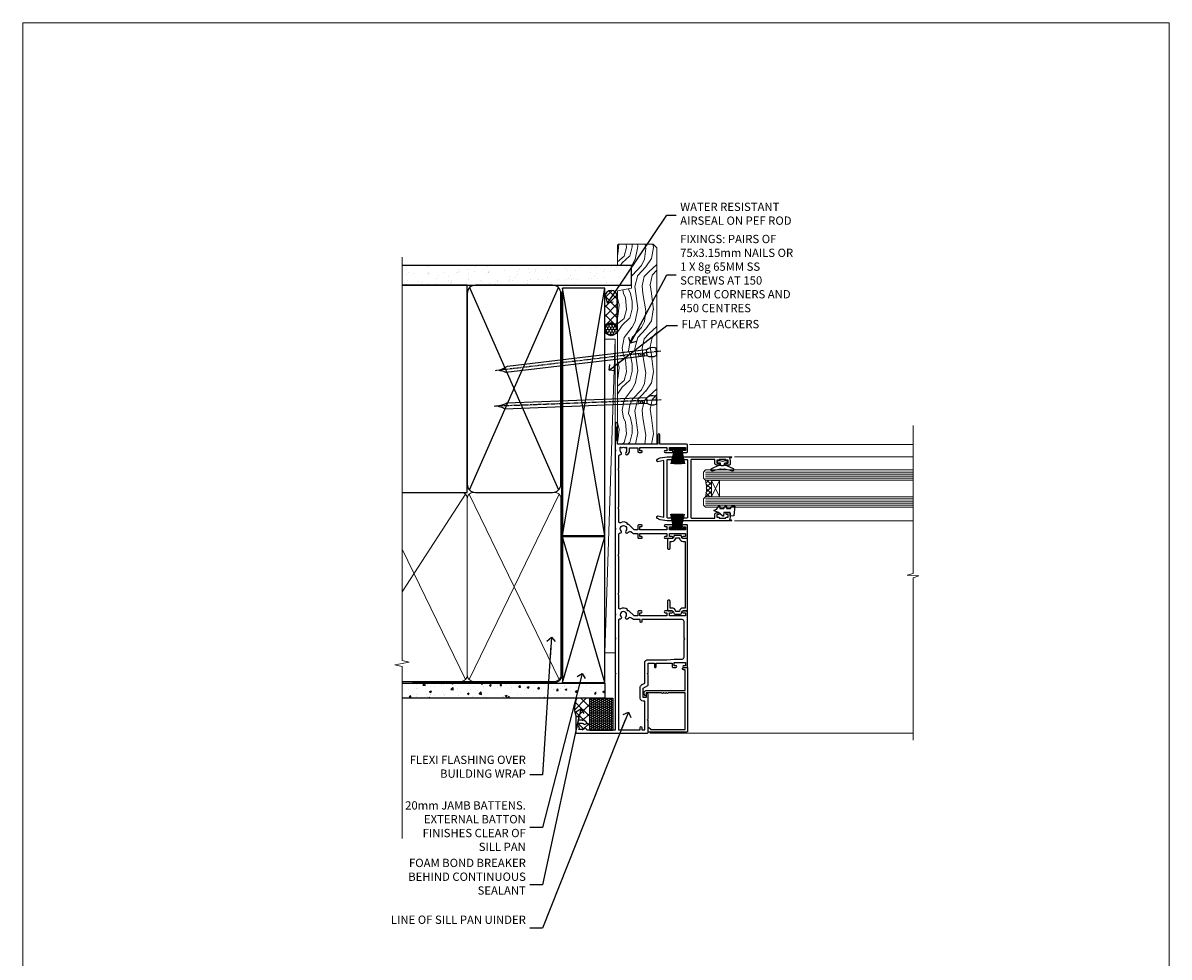
# Model space of a CAD drawing. Units: millimetres. Extents: x 1409 to 9766, y 792 to 2194.
# Drawn here: x 3213 to 3766, y 1291 to 1742 of the extents above; entities that cross this region are included whole.
import ezdxf
from ezdxf import colors
from ezdxf.entities.mleader import LeaderData, LeaderLine
from ezdxf.math import Vec2, Vec3

# ---------------------------------------------------------------- set-up
doc = ezdxf.new("R2010")
doc.units = ezdxf.units.MM
doc.linetypes.add('CENTER', pattern=[2, 1.25, -0.25, 0.25, -0.25])
doc.linetypes.add('Dashed', pattern=[564.444447, 282.222223, -282.222223])
doc.layers.add('Aluminium Systems Ltd Joinery Detail', color=7, linetype='Continuous')
doc.layers.add('Aluminium Systems Ltd Notes', color=7, linetype='Continuous')
doc.layers.add('No Print', color=7, linetype='Continuous', plot=False)
doc.styles.get("Standard").update_dxf_attribs({"font": 'arial.ttf'})

# ---------------------------------------------------------------- blocks, each defined once
blk = doc.blocks.new('Page Layout')
at = {"layer": 'Aluminium Systems Ltd Joinery Detail', "color": 8, "lineweight": 5}
blk.add_lwpolyline([(0, 693.99), (0, 0), (553.08, 0), (553.08, 693.99)], close=True, dxfattribs=at)
blk = doc.blocks.new('F763-22174')
at = {"flags": 128}
for points in [[(98.2, 45.3), (99.7, 45.3), (99.7, 46.45, -1), (100.6, 46.45), (100.6, 43.1, -1), (99.8, 43.1), (99.8, 43.9), (98.2, 43.9), (98.2, 30.9), (99.8, 30.9), (99.8, 31.7, -1), (100.6, 31.7), (100.6, 30.4, -0.414214), (100.1, 29.9), (98.2, 29.9), (98.2, 28.16), (100.77, 25.59), (100.77, 25.02), (101.31, 25.02, -0.295545), (101.63, 21.53, 0.563393), (102.08, 20.8), (107.95, 20.8, -0.11629), (108.4, 20.69, 0.235769), (109.2, 20.69, -0.11629), (109.65, 20.8), (126.55, 20.8, -0.11629), (127, 20.69, 0.235769), (127.8, 20.69, -0.11629), (128.25, 20.8), (133.88, 20.8, 0.432652), (134.38, 21.33, -0.672718), (135.55, 21.89, 0.185946), (136.58, 21.5), (138.1, 21.5), (138.1, 21.75), (137.74, 22.04, 0.36397), (137.74, 24.01), (138.1, 24.3), (138.1, 24.55), (136.58, 24.55, 0.185946), (135.55, 24.16, -1), (134.61, 25.19, -0.185946), (136.58, 25.95), (137.8, 25.95), (137.8, 29.9), (136.1, 29.9, -0.414214), (135.6, 30.4), (135.6, 31.7, -1), (136.4, 31.7), (136.4, 30.9), (138, 30.9), (138, 43.9), (136.4, 43.9), (136.4, 43.1, -1), (135.6, 43.1), (135.6, 46.45, -1), (136.5, 46.45), (136.5, 45.3), (138, 45.3), (138, 53), (136.5, 53), (136.5, 51.85, -1), (135.6, 51.85), (135.6, 53.5, -0.414214), (136.1, 54), (139, 54, -0.414214), (139.5, 53.5), (139.5, 40.6), (144, 40.6, -1), (144, 39.6), (139.5, 39.6), (139.5, 20.2), (149.4, 20.2, -1), (149.4, 19), (148, 19), (147.6, 19.4), (141.4, 19.4), (141, 19), (136.98, 19), (136.58, 19.4), (136.18, 19), (99.18, 19), (98.78, 19.4), (98.38, 19), (57.58, 19), (57.18, 19.4), (56.78, 19), (46, 19), (45.6, 19.4), (45.2, 19), (29, 19), (28.6, 19.4), (28.2, 19), (1.5, 19), (1.5, 5.28, -0.708309), (2.19, 4.04, 0.183747), (1.8, 3.03), (1.8, 1.5), (2.05, 1.5), (2.34, 1.86, 0.36397), (4.31, 1.86), (4.6, 1.5), (4.85, 1.5), (4.85, 3.03, 0.183747), (4.46, 4.04, -1), (5.59, 5.04, -0.183747), (6.35, 3.03), (6.35, 1.5), (7.8, 1.5, -0.414214), (8, 1.3), (8, 0.2, -0.414214), (7.8, 0), (0.5, 0, -0.414214), (0, 0.5), (0, 34.5, -0.414214), (0.5, 35), (6.2, 35), (6.6, 34.6), (7, 35), (18.7, 35, -1), (18.7, 34), (17.2, 34), (17.2, 32.5), (21.76, 32.5), (23.06, 34.75, -0.267979), (23.49, 35), (28.2, 35), (28.6, 34.6), (29, 35), (33.8, 35), (33.8, 38), (32.1, 38, -1), (32.1, 38.8), (33.8, 38.8), (33.8, 46.5), (32.2, 46.5, -0.414214), (31.7, 47), (31.7, 48.3, -1), (32.6, 48.3), (32.6, 47.5), (34.1, 47.5), (34.1, 53), (32.6, 53), (32.6, 52.2, -1), (31.7, 52.2), (31.7, 53.5, -0.414214), (32.2, 54), (58.6, 54, -0.414214), (59.1, 53.5), (59.1, 51.9, -1), (58.1, 51.9), (58.1, 53), (56.6, 53), (56.6, 45.3), (58.1, 45.3), (58.1, 46.4, -1), (59.1, 46.4), (59.1, 43.15, -1), (58.2, 43.15), (58.2, 43.9), (56.6, 43.9), (56.6, 30.9), (58.2, 30.9), (58.2, 31.65, -1), (59.1, 31.65), (59.1, 30.4, -0.414214), (58.6, 29.9), (56.6, 29.9), (56.6, 28.16), (59.17, 25.59), (59.17, 25.02), (59.71, 25.02, -0.295545), (60.03, 21.53, 0.563393), (60.48, 20.8), (66.45, 20.8, -0.11629), (66.9, 20.69, 0.235769), (67.7, 20.69, -0.11629), (68.15, 20.8), (85.05, 20.8, -0.11629), (85.5, 20.69, 0.235769), (86.3, 20.69, -0.11629), (86.75, 20.8), (96.08, 20.8, 0.432652), (96.58, 21.33, -0.672718), (97.75, 21.89, 2.253146), (97.75, 24.16, -1), (96.81, 25.19, -0.02104), (97, 25.35, 0.460504), (97.09, 26.87), (96.5, 27.89), (96.5, 29.9), (94.6, 29.9, -0.414214), (94.1, 30.4), (94.1, 31.7, -1), (94.9, 31.7), (94.9, 30.9), (96.5, 30.9), (96.5, 43.9), (94.9, 43.9), (94.9, 43.1, -1), (94.1, 43.1), (94.1, 46.45, -1), (95, 46.45), (95, 45.3), (96.5, 45.3), (96.5, 53), (95, 53), (95, 51.85, -1), (94.1, 51.85), (94.1, 53.5, -0.414214), (94.6, 54), (100.1, 54, -0.414214), (100.6, 53.5), (100.6, 51.85, -1), (99.7, 51.85), (99.7, 53), (98.2, 53)], [(1.7, 31.9), (1.7, 33.3), (15.5, 33.3), (15.5, 32.5, 0.414214), (16.9, 31.1), (22.1, 31.1, 0.267979), (23.32, 31.8), (24.18, 33.3), (34, 33.3, 0.414214), (35.5, 34.8), (35.5, 44), (35.8, 47.5), (35.8, 51.3, -0.414214), (36.8, 52.3), (45.2, 52.3), (45.6, 52.7), (46, 52.3), (53.9, 52.3, -0.414214), (54.9, 51.3), (54.9, 31.9), (53.8, 31.9, 1), (53.8, 31.1), (54.9, 31.1), (54.9, 27.89), (55.49, 26.87, -0.460504), (55.4, 25.35, 0.02104), (55.21, 25.19, 1), (56.15, 24.16, -2.253146), (56.15, 21.89, 0.735799), (55, 21.21, -0.483677), (54.51, 20.6), (1.7, 20.6), (1.7, 31.1), (2.8, 31.1, 1), (2.8, 31.9)]]:
    blk.add_lwpolyline(points, format="xyb", close=True, dxfattribs=at)
blk = doc.blocks.new('F223-20227')
blk.add_lwpolyline([(12.1, 9.6), (12.1, 9.2, -1), (12.1, 8.4), (12.1, 1), (13.4, 1, -0.668227), (13.54, 0.66), (12.88, 0), (12.1, 0, -0.414214), (11.1, 1), (11.1, 19.8), (1, 19.8), (1, 19, -0.414214), (0.5, 18.5), (0.5, 18.5, -0.414214), (0, 19), (0, 20.8, -0.414214), (0.2, 21), (30.6, 21, -0.414214), (31.1, 20.5), (31.1, 2), (29.08, 2, -0.668179), (28.94, 2.34), (29.6, 3), (29.9, 3), (29.9, 19.8), (12.1, 19.8), (12.1, 11.6, -1), (12.1, 10.8), (12.1, 10.4, -1)], format="xyb", close=True)
blk = doc.blocks.new('PB69750-4B')
for p, q in [((-1.75, 0.5), (-3.32, 7.32)), ((-1.43, 0.5), (-2.72, 7.38)), ((-1.11, 0.5), (-2.12, 7.43)), ((-0.8, 0.5), (-1.52, 7.46)), ((-0.48, 0.5), (-0.91, 7.49)), ((-0.16, 0.5), (-0.3, 7.5)), ((0.16, 0.5), (0.3, 7.5)), ((0.48, 0.5), (0.91, 7.49)), ((0.8, 0.5), (1.52, 7.46)), ((1.11, 0.5), (2.12, 7.43)), ((1.43, 0.5), (2.72, 7.38)), ((1.75, 0.5), (3.32, 7.32))]:
    blk.add_line(p, q)
blk.add_lwpolyline([(-3.45, 0), (3.45, 0), (3.45, 0.5), (-3.45, 0.5)], close=True)
blk = doc.blocks.new('SH270B')
blk.add_blockref('PB69750-4B', (0, 0))
blk = doc.blocks.new('DY221-Comp')
blk.add_lwpolyline([(-1.82, -0.88), (-2.1, -0.96, 0.339454), (-2.25, -1.15), (-2.25, -1.8, -0.105249), (-2.27, -1.88), (-3.79, -5.3, -0.913392), (-4.74, -4.98), (-3.77, -1.02, 0.125736), (-3.77, -0.92), (-4, -0.05, -0.131652), (-4, 0.05), (-3.77, 0.92, 0.125736), (-3.77, 1.02), (-4.74, 4.98, -0.913392), (-3.79, 5.3), (-2.27, 1.88, -0.105249), (-2.25, 1.8), (-2.25, 1.15, 0.339454), (-2.1, 0.96), (-1.82, 0.88)], format="xyb")
blk.add_lwpolyline([(0, 1.12), (-0.3, 0), (0, -1.13), (0, -2.5), (-1, -2.5), (-1, -1.12, -0.447214), (-2.25, 0, -0.447214), (-1, 1.12), (-1, 2.5), (0, 2.5)], format="xyb", close=True)
blk = doc.blocks.new('F242-21513')
at = {"flags": 128}
blk.add_lwpolyline([(0.37, 6.73, 0.339454), (0, 6.25), (0, 3.45, 0.339454), (0.37, 2.97), (1.1, 2.79, -0.345514), (1.48, 2.31), (1.48, 0.5, 0.414214), (1.98, 0), (2.18, 0), (6.18, 0, 0.414214), (6.68, 0.5), (6.68, 0.7, 0.414214), (6.18, 1.2), (2.88, 1.2), (2.88, 2.1, 0.345514), (1.43, 3.95), (1.2, 4), (1.2, 5.7), (1.43, 5.75, 0.345514), (2.88, 7.6), (2.88, 8.5), (35.07, 8.5), (35.07, 7.6, 0.345514), (36.52, 5.75), (36.75, 5.7), (36.75, 4), (36.52, 3.95, 0.345514), (35.07, 2.1), (35.07, 1.2), (31.78, 1.2, 0.414214), (31.28, 0.7), (31.28, 0.5, 0.414214), (31.78, 0), (35.77, 0), (35.97, 0, 0.414214), (36.47, 0.5), (36.47, 2.31, -0.345514), (36.85, 2.79), (37.58, 2.97, 0.339454), (37.95, 3.45), (37.95, 6.25, 0.339454), (37.58, 6.73), (36.85, 6.91, -0.345514), (36.47, 7.39), (36.47, 9.2, 0.414214), (35.97, 9.7), (35.77, 9.7), (2.18, 9.7), (1.98, 9.7, 0.414214), (1.48, 9.2), (1.48, 7.39, -0.345514), (1.1, 6.91)], format="xyb", close=True, dxfattribs=at)
blk = doc.blocks.new('DY430')
blk.add_lwpolyline([(3.75, 7.79), (4.75, 8.41), (4.75, 9.91), (0.33, 9.53, 0.36397), (0.15, 9.34), (0, 7.68), (1.75, 7.68), (1.75, 4.68), (0, 4.52), (0, 4.22), (1.75, 2.14), (2.55, 0), (2.95, 0), (3.44, 1.3), (4.75, 1.94), (4.75, 2.74), (3.75, 2.65), (3.75, 4.65), (4.75, 5.14), (4.75, 5.94), (3.75, 5.85)], format="xyb", close=True)
blk = doc.blocks.new('F332-21495')
at = {"flags": 128}
for points in [[(2.4, 0.6, -0.670559), (1.6, 0.09, -0.197204), (0.58, 1.69), (0, 4.99), (0, 35.99, -1), (0.5, 35.99), (0.5, 35.19), (1.81, 35.45, -0.049389), (2.2, 35.49), (3.55, 35.49, -0.414214), (4.05, 34.99), (4.05, 33.84, -1), (3.15, 33.84), (3.15, 34.49), (1.75, 34.49), (1.75, 33.59, -0.414214), (1.55, 33.39), (1.4, 33.39), (1.4, 30.19), (1.55, 30.19, -0.414214), (1.75, 29.99), (1.75, 29.09), (3.15, 29.09), (3.15, 29.74, -1), (4.05, 29.74), (4.05, 29.04, -0.414214), (3.05, 28.04), (1.4, 28.04), (1.4, 16.79, 0.414214), (1.7, 16.49), (29.3, 16.49, 0.414214), (29.6, 16.79), (29.6, 28.04), (27.95, 28.04, -0.414214), (26.95, 29.04), (26.95, 29.74, -1), (27.85, 29.74), (27.85, 29.09), (29.25, 29.09), (29.25, 29.99, -0.414214), (29.45, 30.19), (29.6, 30.19), (29.6, 33.39), (29.45, 33.39, -0.414214), (29.25, 33.59), (29.25, 34.49), (27.85, 34.49), (27.85, 33.84, -1), (26.95, 33.84), (26.95, 34.99, -0.414214), (27.45, 35.49), (28.8, 35.49, -0.049389), (29.19, 35.45), (30.5, 35.19), (30.5, 35.99, -1), (31, 35.99), (31, 4.99), (30.42, 1.69, -0.197204), (29.4, 0.09, -0.670559), (28.6, 0.6), (29.11, 3.49), (1.89, 3.49)], [(29.6, 10.39, 0.5), (29.6, 9.59), (29.6, 5.39, -0.414214), (29.3, 5.09), (1.7, 5.09, -0.414214), (1.4, 5.39), (1.4, 9.59, 0.5), (1.4, 10.39), (1.4, 14.59, -0.414214), (1.7, 14.89), (29.3, 14.89, -0.414214), (29.6, 14.59)]]:
    blk.add_lwpolyline(points, format="xyb", close=True, dxfattribs=at)
blk = doc.blocks.new('AL35 Stacker Window Jamb DF')
at = {"layer": 'Aluminium Systems Ltd Joinery Detail', "lineweight": 5}
h = blk.add_hatch(dxfattribs=at)
h.set_pattern_fill('NET', color=256, scale=0.5, angle=-135)
h.set_pattern_definition([(225, (-73.2592, 889.5992), (1.122532, -1.122532), []), (315, (-73.2592, 889.5992), (1.122532, 1.122532), [])])
edge = h.paths.add_edge_path()
edge.add_line((46.01, 14.84), (45.92, 14.84))
edge.add_arc((41.01, 25.45), 11.69, -65.1681, -64.6724)
edge.add_line((46.01, 14.89), (46.01, 14.84))
edge = h.paths.add_edge_path()
edge.add_arc((27.97, 10.76), 16.13, -14.3859, 14.3398, ccw=False)
edge.add_line((43.59, 6.75), (46.5, 6.75))
edge.add_line((46.5, 6.75), (46.5, 14.75))
edge.add_line((46.5, 14.75), (43.59, 14.75))
at = {"layer": 'Aluminium Systems Ltd Joinery Detail', "linetype": 'Continuous', "lineweight": 5}
for p, q in [((143.75, 32.04, 1.15), (35.83, 32.04)), ((143.75, 26.15, 1.15), (57.65, 26.15)), ((143.75, -4.84, 1.15), (57.55, -4.84))]:
    blk.add_line(p, q, dxfattribs=at)
at = {"layer": 'Aluminium Systems Ltd Joinery Detail', "lineweight": 5, "ltscale": 3}
for p, q in [((43.59, 18.76), (143.75, 18.76, 1.15)), ((43.59, 17.76), (143.75, 17.76, 1.15)), ((43.59, 16.76), (143.75, 16.76, 1.15)), ((43.59, 15.76), (143.75, 15.76, 1.15)), ((43.59, 5.75), (143.75, 5.75, 1.15)), ((43.59, 4.75), (143.75, 4.75, 1.15)), ((43.59, 3.75), (143.75, 3.75, 1.15)), ((43.59, 2.75), (143.75, 2.75, 1.15))]:
    blk.add_line(p, q, dxfattribs=at)
at = {"layer": 'Aluminium Systems Ltd Joinery Detail', "lineweight": 5}
for p, q in [((50.37, 14.75), (46.5, 6.75)), ((46.5, 14.75), (50.37, 6.75))]:
    blk.add_line(p, q, dxfattribs=at)
at = {"layer": 'Aluminium Systems Ltd Joinery Detail', "linetype": 'Continuous', "lineweight": 5}
for points in [[(143.75, 41.26), (143.75, 41.26), (143.75, -30.23), (140.89, -31.1), (146.52, -31.35), (143.75, -32.25), (143.75, -110.66)], [(143.75, -107.33), (16.75, -107.33)]]:
    blk.add_lwpolyline(points, dxfattribs=at)
at = {"layer": 'Aluminium Systems Ltd Joinery Detail', "lineweight": 5}
for points in [[(143.75, 14.76), (43.59, 14.76), (42.59, 15.76), (42.59, 18.76), (43.59, 19.76), (143.75, 19.76)], [(143.75, 1.75), (43.59, 1.75), (42.59, 2.75), (42.59, 5.75), (43.59, 6.75), (143.75, 6.75)]]:
    blk.add_lwpolyline(points, dxfattribs=at)
blk.add_lwpolyline([(46.5, 14.75), (46.5, 6.75), (50.37, 6.75), (50.37, 14.75)], close=True, dxfattribs=at)
blk.add_arc((26.65, 10.76), 17.41, 346.6867, 13.2454, dxfattribs=at)
at = {"rotation": 270}
blk.add_blockref('F332-21495', (20.07, 26.16), dxfattribs=at)
at = {"layer": 'Aluminium Systems Ltd Joinery Detail', "xscale": -1, "rotation": 270}
blk.add_blockref('F763-22174', (-19, -107.33), dxfattribs=at)
at = {"layer": 'Aluminium Systems Ltd Joinery Detail', "lineweight": 5, "xscale": -1, "rotation": 180}
blk.add_blockref('SH270B', (30.2, 30.08), dxfattribs=at)
at = {"layer": 'Aluminium Systems Ltd Joinery Detail', "lineweight": 9, "ltscale": 0.12, "xscale": -1, "rotation": 270}
for name, p in [('DY221-Comp', (51.76, 24.13)), ('DY430', (47.82, -2.54))]:
    blk.add_blockref(name, p, dxfattribs=at)
at = {"layer": 'Aluminium Systems Ltd Joinery Detail', "lineweight": 5}
blk.add_blockref('SH270B', (30.14, -8.85), dxfattribs=at)
at = {"layer": 'Aluminium Systems Ltd Joinery Detail', "rotation": 270}
for name, p in [('F242-21513', (25.3, -11.82)), ('F223-20227', (14, -75.65))]:
    blk.add_blockref(name, p, dxfattribs=at)
blk = doc.blocks.new('_Open90')
at = {"color": 0, "linetype": 'ByBlock', "lineweight": -2}
for p, q in [((0, 0), (-2.44, 0)), ((-0.5, 0.5), (0, 0)), ((0, 0), (-0.5, -0.5))]:
    blk.add_line(p, q, dxfattribs=at)
blk = doc.blocks.new('Nail 75 JH')
at = {"linetype": 'CENTER'}
blk.add_line((0, 2.3), (0, -78.26), dxfattribs=at)
for p, q in [((1.5, -4.49), (-1.5, -4.49)), ((1.5, -5.73), (0.13, -5.73)), ((1.5, -6.6), (0.13, -6.6)), ((1.5, -7.47), (0.13, -7.47)), ((1.5, -8.34), (0.13, -8.34))]:
    blk.add_line(p, q)
blk.add_lwpolyline([(-1.5, -4.49, -0.247527), (-2.06, -0.36, -0.331135), (-1.58, 0), (1.58, 0, -0.331135), (2.06, -0.36, -0.247527), (1.5, -4.49), (1.5, -73.21, 0.124564), (0.28, -75.97), (-0.25, -75.97, 0.101255), (-1.5, -72.05)], format="xyb", close=True)
blk = doc.blocks.new('Fibre Cement Sheet DF AL35 Liner Stacker')
at = {"layer": 'Aluminium Systems Ltd Joinery Detail'}
h = blk.add_hatch(dxfattribs=at)
h.set_pattern_fill('HONEY', color=256, scale=0.25)
h.set_pattern_definition([(0, (-1351.89265, -8579.3694), (1.190625, 0.68740766), [0.79375, -1.5875]), (120, (-1351.89265, -8579.3694), (-1.190625, 0.687407666), [0.79375, -1.5875]), (60, (-1351.89265, -8579.3694), (3e-09, 1.374815327), [-1.5875, 0.79375])])
h.paths.add_polyline_path([(144.63, 2.11, 1), (150.63, 2.11, 1)])
h = blk.add_hatch(dxfattribs=at)
h.set_pattern_fill('ANSI37', color=256)
h.set_pattern_definition([(45, (-1351.8926, -8579.3694), (-2.245064, 2.245064), []), (135, (-1351.8926, -8579.3694), (-2.245064, -2.245064), [])])
h.paths.add_polyline_path([(163.57, -0.89, 1), (163.57, 5.11), (147.85, 5.11, -1), (147.85, -0.89)])
at = {"layer": 'Aluminium Systems Ltd Joinery Detail', "lineweight": 5}
h = blk.add_hatch(dxfattribs=at)
h.set_pattern_fill('WOOD-3', color=256, scale=97.5, angle=30, style=0, pattern_type=2)
h.set_pattern_definition([(4.7636, (590.8365, -7171.962), (-330.0000284, -29.999746), [3.61248, -357.63537]), (348.6901, (594.4365, -7171.662), (120.0000226, -29.999929), [4.58913, -148.38147]), (315, (598.937, -7172.562), (-3e-14, -30.00001), [3.39411, -39.03228]), (313.1524, (601.3365, -7174.9621), (420.00008502, -449.99992613), [6.57951, -651.37185]), (347.0054, (605.8365, -7179.762), (-270.000023, 59.9999273), [4.00251, -396.24741]), (360, (609.737, -7180.662), (30, -30), [7.5, -22.5]), (9.4623, (617.2365, -7180.662), (-150.0000232, -29.9999442), [3.64965, -178.83321]), (5.7106, (590.8365, -7180.062), (-269.9999827, -30.0000394), [3.01497, -298.48131]), (360, (593.837, -7179.762), (30, -30), [4.5, -25.5]), (331.6992, (598.3365, -7179.762), (329.9998536, -180.0002662), [4.42944, -438.51525]), (307.875, (602.2365, -7181.862), (-120.0000559, 149.999973), [6.84105, -335.21157]), (320.7106, (606.4365, -7187.262), (180.0000192, -149.99998896), [4.26381, -422.11632]), (353.6598, (609.7365, -7189.962), (239.9999821, -30.0000474), [5.43324, -266.22831]), (11.8887, (615.1365, -7190.5621), (-419.99991903, -90.00031606), [5.82495, -576.66969]), (6.7098, (590.8365, -7189.362), (270.00002993, 29.99981644), [5.13516, -508.3821]), (356.6335, (595.9365, -7188.762), (479.99997966, -30.0003289), [5.10882, -505.77279]), (326.3099, (601.0365, -7189.062), (-59.999987, 30.00004), [5.40834, -102.75822]), (312.5104, (605.5365, -7192.062), (299.99972155, -330.0002602), [4.88364, -483.48096]), (345.0686, (608.8365, -7195.662), (330.00001605, -89.9999086), [4.65726, -461.06799]), (360, (613.337, -7196.862), (30, -30), [3.6, -26.4]), (12.9946, (616.9365, -7196.862), (270.000023, 59.9999273), [4.00251, -396.24741]), (360, (600.137, -7166.862), (30, -30), [0, -30]), (136.8476, (604.3365, -7171.3621), (449.99992613, -420.00008502), [6.57951, -651.37185]), (153.4349, (599.537, -7196.862), (-29.999975, 30.00004), [2.68329, -64.39875]), (171.8699, (597.1365, -7195.662), (-179.9999933, 29.9999807), [4.24263, -207.88938]), (203.1986, (592.9365, -7195.062), (-149.999992, -60.0000398), [2.28474, -226.18845]), (333.4349, (604.337, -7171.362), (29.999975, -30.00004), [3.35409, -63.72795]), (353.2902, (607.3365, -7172.862), (-270.00002993, 29.99981644), [5.13516, -508.3821]), (10.1247, (612.4365, -7173.4621), (509.99996369, 90.00025766), [8.53287, -844.75488]), (10.3048, (590.8365, -7168.662), (180.0000288, 29.9998463), [3.35409, -332.05608]), (344.4759, (594.1365, -7168.0621), (-330.00003074, 89.99993333), [5.60445, -554.84178]), (317.1211, (599.5365, -7169.5621), (-390.0000238, 359.9999926), [5.7315, -567.41769]), (325.3048, (603.7365, -7173.462), (299.99982777, -210.0002583), [4.74342, -469.59822]), (350.5377, (607.6365, -7176.162), (150.0000232, -29.9999442), [5.47449, -177.0084]), (6.5819, (613.0365, -7177.0621), (-510.00004314, -59.99960101), [7.85175, -777.3234]), (8.1301, (590.8365, -7176.162), (-179.9999933, -29.9999807), [4.24263, -207.88938]), (348.6901, (595.0365, -7175.562), (120.0000226, -29.999929), [4.58913, -148.38147]), (317.4896, (599.5365, -7176.462), (-330.0002602, 299.99972155), [4.88364, -483.48096]), (315, (603.137, -7179.762), (-3e-14, -30.00001), [5.51544, -36.91098]), (342.646, (607.0365, -7183.662), (-390.00006057, 119.99983507), [5.02893, -497.86272]), (3.3665, (611.8365, -7185.162), (-479.99997966, -30.0003289), [5.10882, -505.77279]), (17.1027, (616.9365, -7184.862), (300.0000519, 89.9998648), [4.08045, -403.96368]), (8.7462, (590.8365, -7183.662), (209.9999801, 30.0001259), [3.94587, -390.64251]), (345.0686, (594.7365, -7183.062), (330.00001605, -89.9999086), [4.65726, -461.06799]), (327.9946, (599.2365, -7184.262), (-149.9999683, 90.0000332), [5.6604, -277.35906]), (310.1009, (604.0365, -7187.2621), (-329.9999418, 390.00005789), [7.45185, -737.7327]), (344.0546, (608.8365, -7192.962), (-120.0000038, 29.9999967), [4.36806, -214.03524]), (6.009, (613.0365, -7194.1621), (299.99999253, 29.99997952), [5.7315, -567.41769]), (23.1986, (618.7365, -7193.562), (149.999992, 60.0000398), [2.28474, -226.18845]), (9.4623, (590.8365, -7192.662), (-150.0000232, -29.9999442), [3.64965, -178.83321]), (349.992, (594.4365, -7192.062), (329.99998664, -60.00010416), [5.17881, -512.7015]), (322.5946, (599.5365, -7192.9621), (389.99977395, -300.00029858), [6.42027, -635.60775]), (330.9454, (604.6365, -7166.862), (210.0000115, -120.0000008), [3.08868, -305.78022]), (349.2157, (607.3365, -7168.3621), (-479.9999851, 90.0000165), [6.41328, -634.91349]), (7.125, (613.6365, -7169.562), (-210.0000114, -29.9999485), [7.25604, -234.6117])])
h.paths.add_polyline_path([(188.8, -18.14), (186.92, -19.91), (92.27, -19.91), (92.27, -1.03), (166.31, -1.03), (167.65, -7.7), (178.52, -7.7), (178.52, -1.03), (188.36, -1.03), (188.8, -1.45)])
blk.add_line((-8.4, 5.19, 1), (142.98, 0.17), dxfattribs=at)
at = {"layer": 'Aluminium Systems Ltd Joinery Detail'}
for p, q in [((147.85, 5.11, -1), (163.57, 5.11, -1)), ((147.85, -0.89, -1), (163.57, -0.89, -1))]:
    blk.add_line(p, q, dxfattribs=at)
at = {"layer": 'Aluminium Systems Ltd Joinery Detail', "lineweight": 5, "elevation": 1}
blk.add_lwpolyline([(-8.4, 5.19), (142.98, 5.19), (142.98, 0.17), (-8.4, 0.17)], close=True, dxfattribs=at)
at = {"layer": 'Aluminium Systems Ltd Joinery Detail', "lineweight": 5}
blk.add_lwpolyline([(188.46, -1.03), (178.52, -1.03), (178.52, -7.7), (167.65, -7.7), (166.31, -1.03), (92.27, -1.03), (92.27, -19.91), (187.02, -19.91), (188.9, -18.14), (188.9, -1.45)], close=True, dxfattribs=at)
at = {"layer": 'Aluminium Systems Ltd Joinery Detail'}
blk.add_circle((147.63, 2.11, -1), 3, dxfattribs=at)
for centre in [(147.85, 2.11, -1), (163.57, 2.11, -1)]:
    blk.add_arc(centre, 3, 270, 90, dxfattribs=at)
for p, rotation in [((113.58, -19.68, 1), 182.193320942632), ((136.98, -19.59, 1), 186.7683232742154)]:
    blk.add_blockref('Nail 75 JH', p, dxfattribs=dict(at, rotation=rotation))
blk = doc.blocks.new('190mm Framing Jamb DF Strapped')
at = {"layer": 'Aluminium Systems Ltd Joinery Detail'}
h = blk.add_hatch(dxfattribs=at)
h.set_pattern_fill('AR-SAND', color=256, scale=0.15, angle=-90)
h.set_pattern_definition([(307.5, (-773.1194, -637.5576), (7.3412, 0.240005), [0, -5.7912, 0, -6.477, 0, -6.19125]), (277.5, (-773.119, -637.558), (10.75238, -6.74285), [0, -3.1242, 0, -5.2197, 0, -2.00025]), (237.5, (-773.1194, -632.8713), (0.021558, -11.864886), [0, -1.905, 0, -6.858, 0, -8.9535]), (227.5, (-773.119, -632.871), (3.34394, -11.45335), [0, -0.9525, 0, -4.4958, 0, -5.1435])])
h.paths.add_polyline_path([(110.69, 211.49), (110.69, 220.97), (0, 220.97), (0, 211.49), (23.42, 211.49)])
for p, q in [((32.63, 210.32), (75.47, 112.66)), ((32.63, 112.66), (75.47, 210.32))]:
    blk.add_line(p, q, dxfattribs=at)
at = {"layer": 'Aluminium Systems Ltd Joinery Detail', "linetype": 'Dashed'}
for p, q in [((77.4, 90.74), (97.8, 210.05)), ((97.8, 90.74), (77.4, 210.05)), ((77.4, 19.73), (97.8, 90.1)), ((97.8, 19.73), (77.4, 90.1))]:
    blk.add_line(p, q, dxfattribs=at)
at = {"layer": 'Aluminium Systems Ltd Joinery Detail', "lineweight": 5}
for p, q in [((30.57, 110.6), (0, 63.53)), ((75.75, 21.16), (32.35, 110.6)), ((75.75, 110.6), (32.35, 21.16)), ((30.57, 21.16), (0, 84.14))]:
    blk.add_line(p, q, dxfattribs=at)
at = {"layer": 'Aluminium Systems Ltd Joinery Detail', "linetype": 'Continuous', "lineweight": 5, "ltscale": 0.12}
blk.add_lwpolyline([(0, 225.1), (0, 30.4), (3.43, 29.5), (0, 28.91), (-3.43, 28.32), (0, 27.42), (0, -55.59)], dxfattribs=at)
at = {"layer": 'Aluminium Systems Ltd Joinery Detail'}
for points in [[(0, 211.49), (110.69, 211.49), (110.69, 220.97), (0, 220.97)], [(0, 111.49), (31.46, 111.49), (31.46, 211.49), (0, 211.49)]]:
    blk.add_lwpolyline(points, dxfattribs=at)
blk.add_lwpolyline([(31.46, 115.49, 0.414214), (35.46, 111.49), (72.64, 111.49, 0.414214), (76.64, 115.49), (76.64, 207.49, 0.414214), (72.64, 211.49), (35.46, 211.49, 0.414214), (31.46, 207.49)], format="xyb", close=True, dxfattribs=at)
at = {"layer": 'Aluminium Systems Ltd Joinery Detail', "linetype": 'Dashed', "lineweight": 5, "ltscale": 0.01, "const_width": 0.25, "elevation": 0.25}
blk.add_lwpolyline([(0, 20.11), (73.6, 20.11, 0.41465), (76.77, 23.31), (76.77, 208.45)], format="xyb", dxfattribs=at)
at = {"layer": 'Aluminium Systems Ltd Joinery Detail', "linetype": 'CENTER', "lineweight": 5, "ltscale": 3, "const_width": 0.5, "elevation": 0.5}
blk.add_lwpolyline([(5, 19.73), (73.6, 19.73, 0.422966), (77.15, 23.31), (77.15, 208.45)], format="xyb", dxfattribs=at)
at = {"layer": 'Aluminium Systems Ltd Joinery Detail', "linetype": 'Dashed'}
for points in [[(77.4, 90.74), (97.8, 90.74), (97.8, 210.05), (77.4, 210.05)], [(77.4, 19.73), (97.8, 19.73), (97.8, 90.1), (77.4, 90.1)]]:
    blk.add_lwpolyline(points, close=True, dxfattribs=at)
at = {"layer": 'Aluminium Systems Ltd Joinery Detail', "lineweight": 5}
blk.add_lwpolyline([(0, 20.27), (28.42, 20.27, 0.414214), (31.46, 23.31), (31.46, 108.45, 0.414214), (28.42, 111.49), (0, 111.49)], format="xyb", dxfattribs=at)
blk.add_lwpolyline([(76.64, 108.45, 0.414214), (73.6, 111.49), (34.49, 111.49, 0.414214), (31.46, 108.45), (31.46, 23.31, 0.414214), (34.49, 20.27), (73.6, 20.27, 0.414214), (76.64, 23.31)], format="xyb", close=True, dxfattribs=at)
blk = doc.blocks.new('Fibre Cement Sheet DF Jamb AL35 Awning')
at = {"layer": 'Aluminium Systems Ltd Joinery Detail'}
h = blk.add_hatch(dxfattribs=at)
h.set_pattern_fill('AR-CONC', color=256, scale=0.05)
h.set_pattern_definition([(50, (-153.619, -359.42), (9.10923, -0.79695), [0.9525, -10.4775]), (355, (-153.619, -359.42), (-1.7622, 9.5528), [0.762, -8.382]), (100.451, (-152.86, -359.4865), (7.3471, 8.7559), [0.8095, -8.9045]), (46.184, (-153.619, -356.88), (13.554, -2.1021), [1.4287, -15.7162]), (96.636, (-152.489, -357.055), (11.8702, 12.3713), [1.2143, -13.3568]), (351.184, (-153.619, -356.88), (11.8702, 12.3713), [1.143, -12.573]), (21, (-152.349, -357.515), (7.5807, -5.11326), [0.9525, -10.4775]), (326, (-152.349, -357.515), (3.0901, 9.2094), [0.762, -8.382]), (71.451, (-151.717, -357.941), (10.6708, 4.0961), [0.8095, -8.9045]), (37.5, (-153.6188, -359.42), (0.15443, 4.22775), [0, -8.2804, 0, -8.509, 0, -8.41375]), (7.5, (-153.6188, -359.42), (3.34098, 5.00903), [0, -4.8514, 0, -8.0899, 0, -3.20675]), (327.5, (-156.451, -359.42), (6.77953, -0.28644), [0, -3.175, 0, -9.906, 0, -13.1445]), (317.5, (-157.721, -359.42), (7.40646, 1.27132), [0, -4.1275, 0, -6.5786, 0, -9.3345])])
h.paths.add_polyline_path([(-152.34, -343.14), (-152.34, -335.84), (-250.14, -335.84), (-250.14, -343.14)])
h = blk.add_hatch(dxfattribs=at)
h.set_pattern_fill('ANSI37', color=0)
h.set_pattern_definition([(45, (-553.0825, -2730.132), (-2.245064, 2.245064), []), (135, (-553.0825, -2730.132), (-2.245064, -2.245064), [])])
h.paths.add_polyline_path([(-159.56, -343.14), (-165.77, -343.14, 0.124936), (-166.93, -348.26), (-159.56, -348.26)])
h.paths.add_polyline_path([(-159.56, -348.26), (-166.93, -348.26, 0.092529), (-166.11, -352.09), (-165.11, -352.09, -0.414214), (-164.91, -352.29), (-164.91, -354.04), (-163.29, -354.04, -0.183747), (-161.28, -354.8, -1), (-162.27, -355.92, 0.183747), (-163.29, -355.54), (-164.81, -355.54), (-164.81, -355.78), (-164.46, -356.08, 0.36397), (-164.46, -358.04), (-164.81, -358.34), (-164.81, -358.59), (-163.29, -358.59, 0.183747), (-162.27, -358.2, -0.612248), (-161.03, -358.69), (-159.56, -358.69)])
h = blk.add_hatch(dxfattribs=at)
h.set_pattern_fill('HONEY', color=256, scale=0.2)
h.set_pattern_definition([(0, (-1169.97155, -713.6041), (0.9525, 0.54992613), [0.635, -1.27]), (120, (-1169.97155, -713.6041), (-0.9525, 0.54992613), [0.635, -1.27]), (60, (-1169.97155, -713.6041), (2e-09, 1.09985226), [-1.27, 0.635])])
h.paths.add_polyline_path([(-159.56, -343.14), (-159.56, -358.69), (-148.43, -358.69), (-148.43, -343.14)])
at = {"layer": 'Aluminium Systems Ltd Joinery Detail', "linetype": 'Dashed'}
blk.add_line((-197.34, -335.18, 0.35), (-250.14, -335.18, -0.15), dxfattribs=at)
at = {"layer": 'Aluminium Systems Ltd Joinery Detail', "elevation": -0.15}
blk.add_lwpolyline([(-250.14, -335.84), (-152.34, -335.84), (-152.34, -343.14), (-250.14, -343.14)], dxfattribs=at)
blk.add_lwpolyline([(-159.56, -343.14), (-148.43, -343.14), (-148.43, -358.69), (-159.56, -358.69)], close=True, dxfattribs=at)
at = {"layer": 'Aluminium Systems Ltd Joinery Detail'}
blk.add_arc((-156.27, -347.99, -0.15), 10.66, 152.9714, 202.603, dxfattribs=at)
blk = doc.blocks.new('Fibre Cement Sheet DF Jamb Text AL35')
at = {"layer": 'Aluminium Systems Ltd Notes', "color": 3, "lineweight": 5, "ltscale": 0.12}
ml = blk.add_multileader_mtext('Standard', dxfattribs=at)
ml.set_content('FLEXI FLASHING OVER BUILDING WRAP', color=3)
ml.set_leader_properties(color=8)
ml.set_arrow_properties(name='OPEN90')
ml.build(insert=Vec2(0, 0))
ml.multileader.update_dxf_attribs({"text_left_attachment_type": 2, "text_right_attachment_type": 2})
ctx = ml.context
ctx.base_point, ctx.plane_origin = Vec3(-71.41, -18.28, 0.5), Vec3(42.47, 70.29, 0.5)
ctx.left_attachment, ctx.right_attachment, ctx.text_align_type = 2, 2, 2
notes = []
notes.append((ctx, [(0, (1, 1, 0), (-17.15, -18.28, 0.5), (-1, 0), 6.05, [(0, [(-12.89, 48.25, 0.5)], 0, [])])]))
ctx.mtext.insert, ctx.mtext.width, ctx.mtext.defined_height, ctx.mtext.alignment, ctx.mtext.line_spacing_style, ctx.mtext.flow_direction = Vec3(-25.19, -8.95, 0.5), 59.7422, 18.65, 3, 2, 5
ml = blk.add_multileader_mtext('Standard', dxfattribs=at)
ml.set_content('20mm JAMB BATTENS. EXTERNAL BATTON FINISHES CLEAR OF SILL PAN', color=3)
ml.set_leader_properties(color=8)
ml.set_arrow_properties(name='OPEN90')
ml.build(insert=Vec2(0, 0))
ml.multileader.update_dxf_attribs({"text_left_attachment_type": 2, "text_right_attachment_type": 2})
ctx = ml.context
ctx.base_point, ctx.plane_origin = Vec3(-84.96, -43.62, 0.5), Vec3(42.47, 38.03, 0.5)
ctx.left_attachment, ctx.right_attachment, ctx.text_align_type = 2, 2, 2
notes.append((ctx, [(0, (1, 1, 0), (-17.15, -43.62, 0.5), (-1, 0), 6.05, [(0, [(1.96, 30.66, 0.5)], 0, [])])]))
ctx.mtext.insert, ctx.mtext.width, ctx.mtext.defined_height, ctx.mtext.alignment, ctx.mtext.line_spacing_style, ctx.mtext.flow_direction = Vec3(-25.19, -30.96, 0.5), 59.7422, 18.65, 3, 2, 5
ml = blk.add_multileader_mtext('Standard', dxfattribs=at)
ml.set_content('LINE OF SILL PAN UINDER', color=3)
ml.set_leader_properties(color=8)
ml.set_arrow_properties(name='OPEN90')
ml.build(insert=Vec2(0, 0))
ml.multileader.update_dxf_attribs({"text_left_attachment_type": 2, "text_right_attachment_type": 2})
ctx = ml.context
ctx.base_point, ctx.plane_origin = Vec3(-74.15, -92.15, 0.5), Vec3(42.47, 2.94, 0.5)
ctx.left_attachment, ctx.right_attachment, ctx.text_align_type = 2, 2, 2
notes.append((ctx, [(0, (1, 1, 0), (-17.15, -92.15, 0.5), (-1, 0), 6.05, [(0, [(24.29, 12.1, 0.5)], 0, [])])]))
ctx.mtext.insert, ctx.mtext.width, ctx.mtext.defined_height, ctx.mtext.alignment, ctx.mtext.line_spacing_style, ctx.mtext.flow_direction = Vec3(-25.19, -86.15, 0.5), 65.9013, 18.65, 3, 2, 5
ml = blk.add_multileader_mtext('Standard', dxfattribs=at)
ml.set_content('FOAM BOND BREAKER BEHIND CONTINUOUS SEALANT', color=3)
ml.set_leader_properties(color=8)
ml.set_arrow_properties(name='OPEN90')
ml.build(insert=Vec2(0, 0))
ml.multileader.update_dxf_attribs({"text_left_attachment_type": 2, "text_right_attachment_type": 2})
ctx = ml.context
ctx.base_point, ctx.plane_origin = Vec3(-75.86, -71.37, 0.5), Vec3(39.81, 57.77, 0.5)
ctx.left_attachment, ctx.right_attachment, ctx.text_align_type = 2, 2, 2
notes.append((ctx, [(0, (1, 1, 0), (-17.15, -71.37, 0.5), (-1, 0), 6.05, [(0, [(1.28, 13.73, 0.5)], 0, [])])]))
ctx.mtext.insert, ctx.mtext.width, ctx.mtext.defined_height, ctx.mtext.alignment, ctx.mtext.line_spacing_style, ctx.mtext.flow_direction = Vec3(-25.19, -58.71, 0.5), 59.7422, 17.98, 3, 2, 5
for ctx, leaders in notes:
    for number, flags, end, landing, length, lines in leaders:
        leader = LeaderData()
        leader.index, (leader.has_last_leader_line, leader.has_dogleg_vector, leader.attachment_direction) = number, flags
        leader.last_leader_point, leader.dogleg_vector, leader.dogleg_length = Vec3(end), Vec3(landing), length
        for number, points, colour, breaks in lines:
            line = LeaderLine()
            line.index, line.vertices, line.color, line.breaks = number, Vec3.list(points), colors.encode_raw_color(colour), breaks
            leader.lines.append(line)
        ctx.leaders.append(leader)
blk = doc.blocks.new('Liner Jamb Text')
at = {"layer": 'Aluminium Systems Ltd Notes', "color": 3, "lineweight": 5, "ltscale": 0.12}
ml = blk.add_multileader_mtext('Standard', dxfattribs=at)
ml.set_content('WATER RESISTANT\\PAIRSEAL ON PEF ROD', color=3)
ml.set_leader_properties(color=8)
ml.set_arrow_properties(name='OPEN90')
ml.build(insert=Vec2(0, 0))
ml.multileader.update_dxf_attribs({"text_left_attachment_type": 2, "text_right_attachment_type": 2})
ctx = ml.context
ctx.base_point, ctx.plane_origin = Vec3(23.38, 23.74, 1.5), Vec3(-136.18, -21.5, 1.5)
ctx.left_attachment, ctx.right_attachment = 2, 2
notes = []
notes.append((ctx, [(0, (1, 1, 0), (18.92, 23.74, 1.5), (1, 0), 4.46, [(0, [(-9.76, -18.82, 1.5)], 0, [])])]))
ctx.mtext.insert, ctx.mtext.width, ctx.mtext.line_spacing_style, ctx.mtext.flow_direction = Vec3(25.38, 29.74, 1.5), 79.8654, 2, 5
ml = blk.add_multileader_mtext('Standard', dxfattribs=at)
ml.set_content('FIXINGS: PAIRS OF 75x3.15mm NAILS OR 1 X 8g 65MM SS SCREWS AT 150 FROM CORNERS AND 450 CENTRES', color=3)
ml.set_leader_properties(color=8)
ml.set_arrow_properties(name='OPEN90')
ml.build(insert=Vec2(0, 0))
ml.multileader.update_dxf_attribs({"text_left_attachment_type": 2, "text_right_attachment_type": 2})
ctx = ml.context
ctx.base_point, ctx.plane_origin = Vec3(23.38, -5.13, 1.5), Vec3(-136.48, -41.99, 1.5)
ctx.left_attachment, ctx.right_attachment = 2, 2
notes.append((ctx, [(0, (1, 1, 0), (18.92, -5.13, 1.5), (1, 0), 4.46, [(0, [(1.4, -38.05, 1.5)], 0, [])])]))
ctx.mtext.insert, ctx.mtext.width, ctx.mtext.line_spacing_style, ctx.mtext.flow_direction = Vec3(25.38, 14.21, 1.5), 55.1661, 2, 5
ml = blk.add_multileader_mtext('Standard', dxfattribs=at)
ml.set_content('FLAT PACKERS', color=3)
ml.set_leader_properties(color=8)
ml.set_arrow_properties(name='OPEN90')
ml.build(insert=Vec2(0, 0))
ml.multileader.update_dxf_attribs({"text_left_attachment_type": 2, "text_right_attachment_type": 2})
ctx = ml.context
ctx.base_point, ctx.plane_origin = Vec3(24.04, -29.53, 1.5), Vec3(-123.44, 75.27, 1.5)
ctx.left_attachment, ctx.right_attachment = 2, 2
notes.append((ctx, [(0, (1, 1, 0), (18.92, -29.53, 1.5), (1, 0), 5.12, [(0, [(-8.94, -51.11, 1.5)], 0, [])])]))
ctx.mtext.insert, ctx.mtext.width, ctx.mtext.defined_height, ctx.mtext.line_spacing_style, ctx.mtext.flow_direction = Vec3(26.04, -26.86, 1.5), 101.6538, 9.45, 2, 5
for ctx, leaders in notes:
    for number, flags, end, landing, length, lines in leaders:
        leader = LeaderData()
        leader.index, (leader.has_last_leader_line, leader.has_dogleg_vector, leader.attachment_direction) = number, flags
        leader.last_leader_point, leader.dogleg_vector, leader.dogleg_length = Vec3(end), Vec3(landing), length
        for number, points, colour, breaks in lines:
            line = LeaderLine()
            line.index, line.vertices, line.color, line.breaks = number, Vec3.list(points), colors.encode_raw_color(colour), breaks
            leader.lines.append(line)
        ctx.leaders.append(leader)

msp = doc.modelspace()

# ---------------------------------------------------------------- block references
at = {"layer": 'Aluminium Systems Ltd Joinery Detail', "rotation": 90}
msp.add_blockref('Fibre Cement Sheet DF AL35 Liner Stacker', (3498.97, 1445.93, 0.85), dxfattribs=at)
at = {"layer": 'Aluminium Systems Ltd Joinery Detail', "linetype": 'Dashed'}
msp.add_blockref('190mm Framing Jamb DF Strapped', (3395.97, 1403.48, 0.85), dxfattribs=at)
at = {"layer": 'Aluminium Systems Ltd Joinery Detail'}
for name, p in [('AL35 Stacker Window Jamb DF', (3498.8, 1506.04, 0.85)), ('Fibre Cement Sheet DF Jamb AL35 Awning', (3646.11, 1758.74, 1))]:
    msp.add_blockref(name, p, dxfattribs=at)
at = {"layer": 'Aluminium Systems Ltd Notes', "color": 3, "linetype": 'Dashed'}
msp.add_blockref('Liner Jamb Text', (3504.82, 1625.08, 0.85), dxfattribs=at)
at = {"layer": 'Aluminium Systems Ltd Notes', "color": 3}
msp.add_blockref('Fibre Cement Sheet DF Jamb Text AL35', (3480.91, 1396.84, 0.5), dxfattribs=at)
at = {"layer": 'No Print'}
msp.add_blockref('Page Layout', (3213.03, 1047.61), dxfattribs=at)
msp.add_blockref('Page Layout', (3213.03, 1047.61), dxfattribs=at)

doc.saveas('drawing.dxf')
